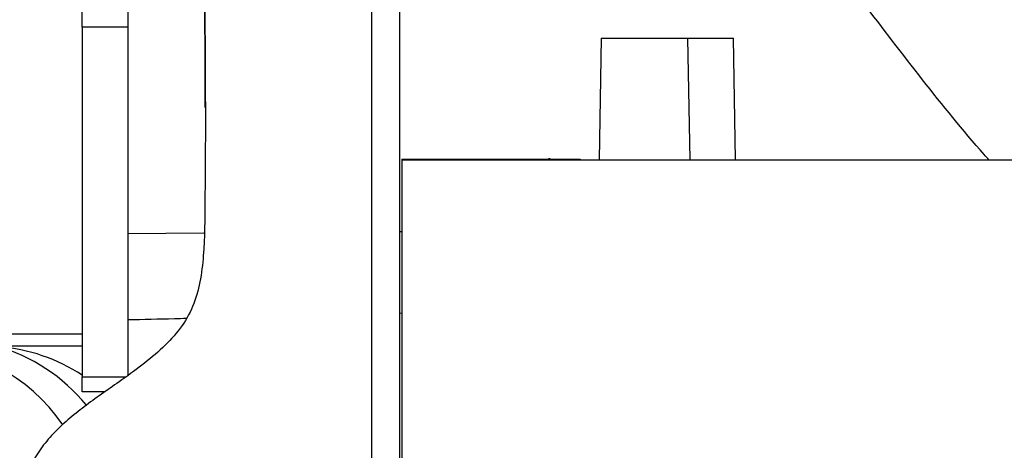
# Model space of a CAD drawing. Units: inches. Extents: x 0.3 to 16.8, y 0.3 to 10.7.
# Drawn here: x 7.2 to 7.5, y 2.2 to 2.3 of the extents above; entities that cross this region are included whole.
import ezdxf

# ---------------------------------------------------------------- set-up
doc = ezdxf.new("R2010")
doc.units = ezdxf.units.IN
doc.header["$MEASUREMENT"] = 0
doc.styles.add('SLDTEXTSTYLE0', font='TXT', dxfattribs={"width": 0.75})
doc.dimstyles.new('SLDDIMSTYLE4', dxfattribs={"dimtxt": 0.125, "dimasz": 0.13, "dimexe": 0, "dimexo": 0.0625, "dimgap": 0.03125, "dimtad": 0, "dimtih": 1, "dimtoh": 1, "dimlfac": 28, "dimrnd": 1e-09, "dimzin": 12, "dimdsep": 46, "dimtxsty": 'SLDTEXTSTYLE0', "dimsah": 1, "dimcen": 0.09, "dimadec": 0, "dimazin": 3, "dimtfac": 1, "dimtofl": 0, "dimtmove": 0, "dimatfit": 3, "dimfxl": 1, "dimfrac": 2, "dimtolj": 1, "dimtzin": 12, "dimarcsym": 0})

# ---------------------------------------------------------------- blocks, each defined once
blk = doc.blocks.new('_D_6')
at = {"color": 7, "linetype": 'Continuous', "lineweight": 0}
for p, q in [((6.8251881915, 4.5657110987), (8.4346814875, 4.5657110987)), ((8.3096814875, 4.5657110987), (8.3096814875, 3.2356648341)), ((8.3096814875, 1.7714541914), (8.3096814875, 3.0372273282)), ((7.7238063959, 1.7714541914), (8.4346814875, 1.7714541914))]:
    blk.add_line(p, q, dxfattribs=at)
at = {"color": 7, "linetype": 'Continuous', "lineweight": 18}
for points in [[(8.3096814875, 4.5657110987), (8.2896814875, 4.4357110987), (8.3296814875, 4.4357110987)], [(8.3096814875, 1.7714541914), (8.3296814875, 1.9014541914), (8.2896814875, 1.9014541914)]]:
    blk.add_solid(points, dxfattribs=at)
at = {"color": 7, "linetype": 'Continuous', "lineweight": 18, "insert": (8.1018689915, 3.1983608094), "char_height": 0.125, "attachment_point": 1, "style": 'SLDTEXTSTYLE0'}
blk.add_mtext('78.24', dxfattribs=at)

msp = doc.modelspace()

# ---------------------------------------------------------------- linework, layer by layer
at = {"color": 7, "linetype": 'Continuous', "lineweight": 25}
for p, q in [((7.2983599673, 2.3064406395), (7.2983599673, 2.1368113342)), ((7.306574253, 2.3071684771), (7.306574253, 2.1368113342)), ((7.2132706816, 2.2815981184), (7.2132706816, 2.2860065894)), ((7.2266635387, 2.2860065894), (7.2266635387, 2.2815981184)), ((7.2266635387, 2.2815981184), (7.2132706816, 2.2815981184)), ((7.2132706816, 2.2815981184), (7.2132706816, 2.1788079175)), ((7.2266635387, 2.2815981184), (7.2266635387, 2.1791775992)), ((7.3659476482, 2.2782934771), (7.365324253, 2.2425791914)), ((7.3659476482, 2.2782934771), (7.3914865721, 2.2782934771)), ((7.3921099673, 2.2425791914), (7.3914865721, 2.2782934771)), ((7.3914865721, 2.2782934771), (7.4048794292, 2.2782934771)), ((7.4055028244, 2.2425791914), (7.4048794292, 2.2782934771)), ((7.3072885387, 2.2427934771), (7.3072885387, 2.2425791914)), ((7.3072885387, 2.2427934771), (7.3139849673, 2.2427934771)), ((7.3072885387, 2.2425791914), (7.3072885387, 2.0770613342)), ((7.3072885387, 2.2425791914), (7.5844135387, 2.2425791914)), ((7.3139849673, 2.2427934771), (7.3139849673, 2.2425791914)), ((7.3139849673, 2.2427934771), (7.3530563959, 2.2427934771)), ((7.3451753203, 2.2428113342), (7.3451753203, 2.2427934771)), ((7.3486093863, 2.2428113342), (7.3486093863, 2.2427934771)), ((7.3487247494, 2.2428113342), (7.3487247494, 2.2427934771)), ((7.3504122709, 2.2428113342), (7.3504122709, 2.2427934771)), ((7.3509005521, 2.2428113342), (7.3504122709, 2.2428113342)), ((7.3509005521, 2.2428113342), (7.3509005521, 2.2427934771)), ((7.3522151555, 2.2428113342), (7.3522151555, 2.2427934771)), ((7.3530563959, 2.2427934771), (7.3530563959, 2.2425791914)), ((7.3530563959, 2.2427934771), (7.3597528244, 2.2427934771)), ((7.3597528244, 2.2427934771), (7.3597528244, 2.2425791914)), ((7.2132706816, 2.1912745464), (7.0570206816, 2.1912745464)), ((7.0570206816, 2.1878827628), (7.2132706816, 2.1878827628)), ((7.2132706816, 2.1743994465), (7.2132706816, 2.1788079175)), ((7.2199617526, 2.1743994465), (7.2132706816, 2.1743994465))]:
    msp.add_line(p, q, dxfattribs=at)
at = {"color": 8, "linetype": 'Continuous', "lineweight": 25}
for p, q in [((7.2266635387, 2.2209051973), (7.2490402592, 2.2210791317)), ((7.306574253, 2.2215323254), (7.3072885387, 2.221538056)), ((7.3072885387, 2.1974535779), (7.306574253, 2.1974357076)), ((7.2132706816, 2.1788079175), (7.2261568251, 2.1788079175))]:
    msp.add_line(p, q, dxfattribs=at)
at = {"color": 7, "linetype": 'Continuous', "lineweight": 25}
for centre, radius, start, end in [((7.1634109877, 2.1343113342), 0.053571428571429, 34.511925236, 90), ((7.1730460569, 2.1364541914), 0.0535714285714294, 39.3603431809, 73.7397952917), ((7.1841327437, 2.1343113342), 0.053571428571429, 57.04991647279999, 85.1103342424)]:
    msp.add_arc(centre, radius, start, end, dxfattribs=at)
at = {"color": 8, "linetype": 'Continuous', "lineweight": 25}
for points, knots in [([(7.513260478673803, 2.278293477086159), (7.51302717811746, 2.278543790349374), (7.506477973702096, 2.285570574830174), (7.494208094054099, 2.300221753877451), (7.476358675821831, 2.322234432211909), (7.458935576908046, 2.345097320813877), (7.44753161868503, 2.360842481973815), (7.4418131867174, 2.368737778602557)], [0, 0, 0, 0, 0.0091016351262027, 0.2555007578628229, 0.5024935016056781, 0.7505289822282918, 1, 1, 1, 1]), ([(7.480023307025576, 2.242579191371873), (7.479551376167144, 2.243105261258085), (7.472803294832089, 2.250627469896628), (7.460444590972662, 2.266058702174561), (7.442848002739382, 2.288854839409501), (7.425725363325069, 2.312544789355074), (7.414550056521587, 2.328873497505385), (7.408946123369285, 2.337061638604947)], [0, 0, 0, 0, 0.0183554012928659, 0.2624616268447816, 0.507139329749419, 0.7528516846962192, 1, 1, 1, 1]), ([(7.243945811956017, 2.195896630839945), (7.242762129597305, 2.195867975948643), (7.237001430399816, 2.195728519439793), (7.231240633319223, 2.195593154573163), (7.226663538709919, 2.19548560386574)], [0, 0, 0, 0, 0.2054754671495458, 1, 1, 1, 1])]:
    msp.add_open_spline(points, degree=3, knots=knots, dxfattribs=at)
at = {"color": 7, "linetype": 'Continuous', "lineweight": 25}
for points, knots in [([(7.249293546045925, 2.293293331555986), (7.249324033781569, 2.288274289153888), (7.249386003797896, 2.278072477407791), (7.249472526472002, 2.262564876884678), (7.249505892425234, 2.246684435619676), (7.249322923733865, 2.230586022641253), (7.249280209966519, 2.217175515534297), (7.24808971852562, 2.206725563755339), (7.246057483897501, 2.199387626698258), (7.242239347690035, 2.192826881364994), (7.236969267012809, 2.187171005214439), (7.230789507632347, 2.182067886026109), (7.224641361382411, 2.177668668377995), (7.218919829308763, 2.173688723778568), (7.213853490567089, 2.170038429072093), (7.209051852523253, 2.166228579331274), (7.204690041615603, 2.162157562599791), (7.200937399049149, 2.157714313436045), (7.198015153596335, 2.15277914873267), (7.196039741616745, 2.147240233976009), (7.195803203565899, 2.143303091921636), (7.195681395852772, 2.141275619943298)], [0, 0, 0, 0, 0.0867926097344598, 0.176416494328313, 0.2681750686558564, 0.3613764349098313, 0.4548984844370582, 0.4998034335283897, 0.5429556014662315, 0.5855295015440719, 0.6296389345268486, 0.675957950766094, 0.7239367848926737, 0.7603346942351086, 0.7964860656432179, 0.8319032938727664, 0.8662580715504106, 0.8995145009903907, 0.9320942966985103, 0.9650312565023692, 0.9999999999999999, 0.9999999999999999, 0.9999999999999999, 0.9999999999999999]), ([(7.249465110973944, 2.257964292440724), (7.249446627950067, 2.263267357190795), (7.249405584431955, 2.275043375853373), (7.249330293499796, 2.286819227000035), (7.249288908143008, 2.293292088833646)], [0, 0, 0, 0, 0.4503274750169292, 0.9999999999999999, 0.9999999999999999, 0.9999999999999999, 0.9999999999999999])]:
    msp.add_open_spline(points, degree=3, knots=knots, dxfattribs=at)

# ---------------------------------------------------------------- dimensions: what is measured, and where the dimension line sits
at = {"color": 7, "linetype": 'Continuous', "lineweight": 18}
dim = msp.add_linear_dim(base=(8.3096814875, 4.5657110987), p1=(7.6738063959, 1.7714541914), p2=(6.7751881915, 4.5657110987), angle=90, dimstyle='SLDDIMSTYLE4', dxfattribs=at)
dim.commit()
dim.dimension.update_dxf_attribs({"geometry": '_D_6', "text_midpoint": (8.3096814875, 3.1364460811), "dimtype": 160})

doc.saveas('drawing.dxf')
